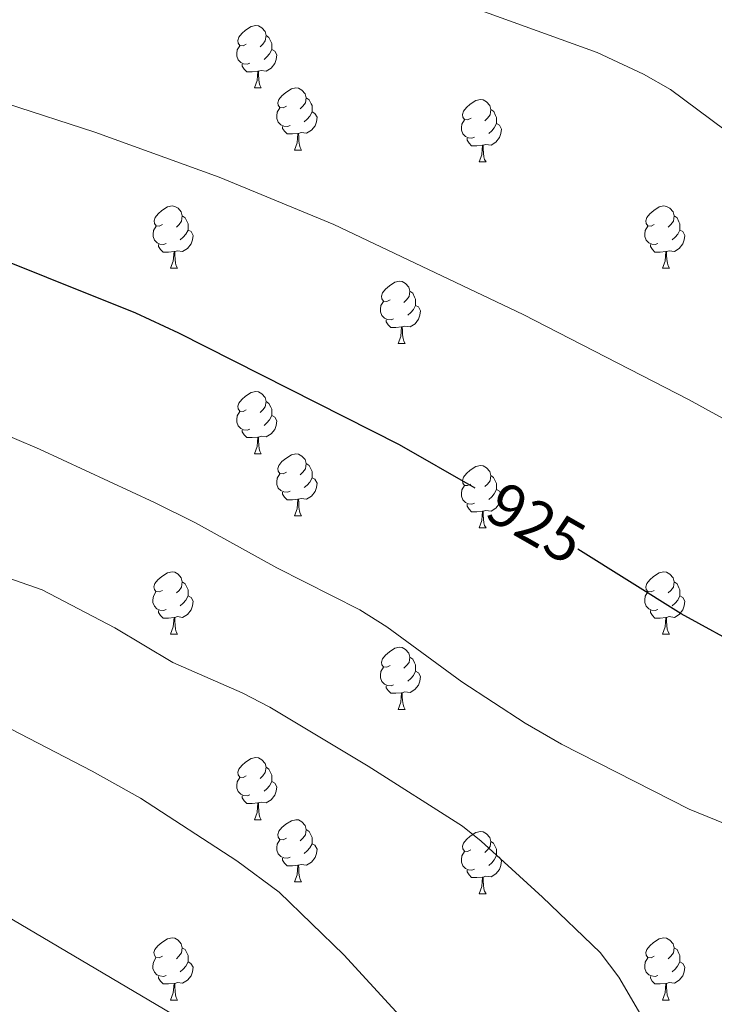
# Model space of a CAD drawing. Units: metres. Extents: x 650497 to 655017, y 4748193 to 4751261.
# Drawn here: x 653219 to 653331, y 4749846 to 4750005 of the extents above; entities that cross this region are included whole.
import ezdxf
from ezdxf.enums import TextEntityAlignment as Align

# ---------------------------------------------------------------- set-up
doc = ezdxf.new("R2010")
doc.units = ezdxf.units.M
doc.header["$MEASUREMENT"] = 0
for name, color, linetype, lineweight in [('Level 36', 19, 'Continuous', 40), ('Level 4', 36, 'Continuous', 30), ('Level 41', 39, 'Continuous', 0), ('Level 5', 36, 'Continuous', 0)]:
    doc.layers.add(name, color=color, linetype=linetype, lineweight=lineweight)
doc.styles.add('Arial', font='ARIAL.TTF', dxfattribs={"height": 0.2})

msp = doc.modelspace()

# ---------------------------------------------------------------- linework, layer by layer
at = {"layer": 'Level 36', "color": 92, "linetype": 'Continuous', "lineweight": 0}
for points in [[(653255.27, 4750000.69), (653254.74, 4750000.42), (653254.21, 4750000.47), (653253.94, 4750000.85), (653253.89, 4750001.27), (653254.05, 4750001.79), (653254.53, 4750002.39), (653255.16, 4750002.91), (653256.06, 4750003.5), (653256.81, 4750003.66), (653257.23, 4750003.61), (653257.76, 4750003.29), (653258.29, 4750002.71), (653258.45, 4750002.07), (653258.34, 4750001.21), (653257.92, 4750000.69), (653257.5, 4750000.26)], [(653258.45, 4750002.07), (653258.93, 4750001.75), (653259.24, 4750001.11), (653259.4, 4750000.79), (653259.4, 4750000.21), (653259.4, 4749999.79), (653259.03, 4749999.09), (653258.61, 4749998.61), (653258.13, 4749998.19)], [(653255.85, 4749997.61), (653255.43, 4749997.45), (653254.84, 4749997.51), (653254.37, 4749997.71), (653253.94, 4749998.14), (653253.73, 4749998.73), (653253.73, 4749999.15), (653253.78, 4749999.73), (653254.21, 4750000.42)], [(653259.4, 4749999.79), (653259.86, 4749999.53), (653260.2, 4749998.92), (653260.09, 4749998.19), (653259.88, 4749997.55), (653259.3, 4749996.81), (653258.5, 4749996.33), (653257.65, 4749996.44), (653257.22, 4749996.31)], [(653257.11, 4749996.31), (653256.22, 4749996.23), (653255.38, 4749996.23), (653254.95, 4749996.65), (653254.63, 4749997.13), (653254.63, 4749997.45)], [(653256.57, 4749993.63), (653257, 4749994.79), (653257.11, 4749996.31), (653257.22, 4749996.31), (653257.26, 4749995.73), (653257.29, 4749995.04), (653257.36, 4749994.43), (653257.48, 4749994.03), (653257.69, 4749993.63)], [(653256.57, 4749993.63), (653257.69, 4749993.63)], [(653261.74, 4749990.65), (653261.21, 4749990.39), (653260.68, 4749990.44), (653260.42, 4749990.81), (653260.36, 4749991.23), (653260.52, 4749991.75), (653261, 4749992.35), (653261.64, 4749992.88), (653262.54, 4749993.47), (653263.28, 4749993.63), (653263.71, 4749993.57), (653264.24, 4749993.25), (653264.77, 4749992.67), (653264.93, 4749992.03), (653264.82, 4749991.18), (653264.39, 4749990.65), (653263.97, 4749990.23)], [(653264.93, 4749992.03), (653265.4, 4749991.71), (653265.72, 4749991.07), (653265.88, 4749990.75), (653265.88, 4749990.17), (653265.88, 4749989.75), (653265.51, 4749989.06), (653265.09, 4749988.58), (653264.61, 4749988.16)], [(653291.52, 4749988.75), (653290.98, 4749988.48), (653290.46, 4749988.53), (653290.19, 4749988.91), (653290.14, 4749989.33), (653290.3, 4749989.85), (653290.78, 4749990.45), (653291.41, 4749990.97), (653292.31, 4749991.56), (653293.06, 4749991.72), (653293.48, 4749991.67), (653294.01, 4749991.35), (653294.54, 4749990.77), (653294.7, 4749990.13), (653294.59, 4749989.27), (653294.16, 4749988.75), (653293.74, 4749988.32)], [(653262.33, 4749987.57), (653261.9, 4749987.41), (653261.32, 4749987.47), (653260.84, 4749987.68), (653260.42, 4749988.11), (653260.2, 4749988.69), (653260.2, 4749989.11), (653260.26, 4749989.69), (653260.68, 4749990.39)], [(653265.88, 4749989.75), (653266.33, 4749989.5), (653266.68, 4749988.89), (653266.57, 4749988.16), (653266.36, 4749987.52), (653265.77, 4749986.78), (653264.98, 4749986.3), (653264.13, 4749986.41), (653263.7, 4749986.27)], [(653294.7, 4749990.13), (653295.18, 4749989.81), (653295.49, 4749989.17), (653295.65, 4749988.85), (653295.65, 4749988.27), (653295.65, 4749987.85), (653295.28, 4749987.15), (653294.86, 4749986.67), (653294.38, 4749986.25)], [(653292.1, 4749985.67), (653291.68, 4749985.51), (653291.09, 4749985.57), (653290.62, 4749985.77), (653290.19, 4749986.2), (653289.98, 4749986.79), (653289.98, 4749987.21), (653290.03, 4749987.79), (653290.46, 4749988.48)], [(653295.65, 4749987.85), (653296.1, 4749987.59), (653296.45, 4749986.98), (653296.34, 4749986.25), (653296.13, 4749985.61), (653295.54, 4749984.87), (653294.75, 4749984.39), (653293.9, 4749984.5), (653293.47, 4749984.37)], [(653263.59, 4749986.27), (653262.7, 4749986.19), (653261.85, 4749986.19), (653261.43, 4749986.62), (653261.11, 4749987.09), (653261.11, 4749987.41)], [(653263.04, 4749983.59), (653263.48, 4749984.75), (653263.59, 4749986.27), (653263.7, 4749986.27), (653263.73, 4749985.69), (653263.77, 4749985.01), (653263.84, 4749984.39), (653263.95, 4749983.99), (653264.17, 4749983.59)], [(653293.36, 4749984.37), (653292.47, 4749984.29), (653291.62, 4749984.29), (653291.2, 4749984.71), (653290.88, 4749985.19), (653290.88, 4749985.51)], [(653263.04, 4749983.59), (653264.17, 4749983.59)], [(653292.82, 4749981.69), (653293.25, 4749982.85), (653293.36, 4749984.37), (653293.47, 4749984.37), (653293.5, 4749983.79), (653293.54, 4749983.1), (653293.61, 4749982.49), (653293.72, 4749982.09), (653293.94, 4749981.69)], [(653292.82, 4749981.69), (653293.94, 4749981.69)], [(653241.77, 4749971.6), (653241.24, 4749971.34), (653240.71, 4749971.39), (653240.44, 4749971.76), (653240.39, 4749972.19), (653240.55, 4749972.71), (653241.03, 4749973.3), (653241.66, 4749973.83), (653242.56, 4749974.42), (653243.31, 4749974.58), (653243.73, 4749974.52), (653244.26, 4749974.21), (653244.79, 4749973.62), (653244.95, 4749972.98), (653244.84, 4749972.13), (653244.42, 4749971.6), (653244, 4749971.18)], [(653321.09, 4749971.6), (653320.56, 4749971.34), (653320.03, 4749971.39), (653319.77, 4749971.76), (653319.71, 4749972.19), (653319.87, 4749972.71), (653320.35, 4749973.3), (653320.99, 4749973.83), (653321.89, 4749974.42), (653322.63, 4749974.58), (653323.06, 4749974.52), (653323.59, 4749974.21), (653324.12, 4749973.62), (653324.28, 4749972.98), (653324.17, 4749972.13), (653323.74, 4749971.6), (653323.32, 4749971.18)], [(653244.95, 4749972.98), (653245.43, 4749972.67), (653245.74, 4749972.03), (653245.9, 4749971.71), (653245.9, 4749971.13), (653245.9, 4749970.7), (653245.53, 4749970.01), (653245.11, 4749969.53), (653244.63, 4749969.11)], [(653324.28, 4749972.98), (653324.75, 4749972.67), (653325.07, 4749972.03), (653325.23, 4749971.71), (653325.23, 4749971.13), (653325.23, 4749970.7), (653324.86, 4749970.01), (653324.44, 4749969.53), (653323.96, 4749969.11)], [(653242.35, 4749968.52), (653241.93, 4749968.36), (653241.34, 4749968.42), (653240.87, 4749968.63), (653240.44, 4749969.06), (653240.23, 4749969.64), (653240.23, 4749970.06), (653240.28, 4749970.65), (653240.71, 4749971.34)], [(653245.9, 4749970.7), (653246.36, 4749970.45), (653246.7, 4749969.84), (653246.59, 4749969.11), (653246.38, 4749968.47), (653245.8, 4749967.73), (653245, 4749967.25), (653244.15, 4749967.36), (653243.72, 4749967.23)], [(653321.68, 4749968.52), (653321.25, 4749968.36), (653320.67, 4749968.42), (653320.19, 4749968.63), (653319.77, 4749969.06), (653319.55, 4749969.64), (653319.55, 4749970.06), (653319.61, 4749970.65), (653320.03, 4749971.34)], [(653325.23, 4749970.7), (653325.68, 4749970.45), (653326.03, 4749969.84), (653325.92, 4749969.11), (653325.71, 4749968.47), (653325.12, 4749967.73), (653324.33, 4749967.25), (653323.48, 4749967.36), (653323.05, 4749967.23)], [(653243.61, 4749967.23), (653242.72, 4749967.14), (653241.88, 4749967.14), (653241.45, 4749967.57), (653241.13, 4749968.05), (653241.13, 4749968.36)], [(653243.07, 4749964.54), (653243.5, 4749965.7), (653243.61, 4749967.23), (653243.72, 4749967.23), (653243.76, 4749966.64), (653243.79, 4749965.96), (653243.86, 4749965.34), (653243.98, 4749964.94), (653244.19, 4749964.54)], [(653322.94, 4749967.23), (653322.05, 4749967.14), (653321.2, 4749967.14), (653320.78, 4749967.57), (653320.46, 4749968.05), (653320.46, 4749968.36)], [(653322.39, 4749964.54), (653322.83, 4749965.7), (653322.94, 4749967.23), (653323.05, 4749967.23), (653323.08, 4749966.64), (653323.12, 4749965.96), (653323.19, 4749965.34), (653323.3, 4749964.94), (653323.52, 4749964.54)], [(653243.07, 4749964.54), (653244.19, 4749964.54)], [(653322.39, 4749964.54), (653323.52, 4749964.54)], [(653278.46, 4749959.46), (653277.93, 4749959.2), (653277.4, 4749959.25), (653277.13, 4749959.62), (653277.08, 4749960.05), (653277.24, 4749960.57), (653277.72, 4749961.16), (653278.35, 4749961.69), (653279.25, 4749962.28), (653280, 4749962.44), (653280.42, 4749962.38), (653280.95, 4749962.07), (653281.48, 4749961.48), (653281.64, 4749960.84), (653281.53, 4749959.99), (653281.11, 4749959.46), (653280.69, 4749959.04)], [(653281.64, 4749960.84), (653282.12, 4749960.53), (653282.43, 4749959.89), (653282.59, 4749959.57), (653282.59, 4749958.99), (653282.59, 4749958.56), (653282.22, 4749957.87), (653281.8, 4749957.39), (653281.32, 4749956.97)], [(653279.04, 4749956.38), (653278.62, 4749956.22), (653278.03, 4749956.28), (653277.56, 4749956.49), (653277.13, 4749956.92), (653276.92, 4749957.5), (653276.92, 4749957.92), (653276.97, 4749958.51), (653277.4, 4749959.2)], [(653282.59, 4749958.56), (653283.05, 4749958.31), (653283.39, 4749957.7), (653283.28, 4749956.97), (653283.07, 4749956.33), (653282.49, 4749955.59), (653281.69, 4749955.11), (653280.84, 4749955.22), (653280.41, 4749955.09)], [(653280.3, 4749955.09), (653279.41, 4749955), (653278.57, 4749955), (653278.14, 4749955.43), (653277.82, 4749955.91), (653277.82, 4749956.22)], [(653279.76, 4749952.4), (653280.19, 4749953.56), (653280.3, 4749955.09), (653280.41, 4749955.09), (653280.45, 4749954.5), (653280.48, 4749953.82), (653280.55, 4749953.2), (653280.67, 4749952.8), (653280.88, 4749952.4)], [(653279.76, 4749952.4), (653280.88, 4749952.4)], [(653255.27, 4749941.69), (653254.74, 4749941.43), (653254.21, 4749941.48), (653253.94, 4749941.85), (653253.89, 4749942.28), (653254.05, 4749942.8), (653254.53, 4749943.39), (653255.16, 4749943.92), (653256.06, 4749944.51), (653256.81, 4749944.67), (653257.23, 4749944.61), (653257.76, 4749944.3), (653258.29, 4749943.71), (653258.45, 4749943.07), (653258.34, 4749942.22), (653257.92, 4749941.69), (653257.5, 4749941.27)], [(653258.45, 4749943.07), (653258.93, 4749942.76), (653259.24, 4749942.12), (653259.4, 4749941.8), (653259.4, 4749941.22), (653259.4, 4749940.79), (653259.03, 4749940.1), (653258.61, 4749939.62), (653258.13, 4749939.2)], [(653255.85, 4749938.61), (653255.43, 4749938.45), (653254.84, 4749938.51), (653254.37, 4749938.72), (653253.94, 4749939.15), (653253.73, 4749939.73), (653253.73, 4749940.15), (653253.78, 4749940.74), (653254.21, 4749941.43)], [(653259.4, 4749940.79), (653259.86, 4749940.54), (653260.2, 4749939.93), (653260.09, 4749939.2), (653259.88, 4749938.56), (653259.3, 4749937.82), (653258.5, 4749937.34), (653257.65, 4749937.45), (653257.22, 4749937.32)], [(653257.11, 4749937.32), (653256.22, 4749937.23), (653255.38, 4749937.23), (653254.95, 4749937.66), (653254.63, 4749938.14), (653254.63, 4749938.45)], [(653256.57, 4749934.63), (653257, 4749935.79), (653257.11, 4749937.32), (653257.22, 4749937.32), (653257.26, 4749936.73), (653257.29, 4749936.05), (653257.36, 4749935.43), (653257.48, 4749935.03), (653257.69, 4749934.63)], [(653256.57, 4749934.63), (653257.69, 4749934.63)], [(653261.74, 4749931.66), (653261.21, 4749931.39), (653260.68, 4749931.45), (653260.42, 4749931.82), (653260.36, 4749932.24), (653260.52, 4749932.76), (653261, 4749933.36), (653261.64, 4749933.89), (653262.54, 4749934.47), (653263.28, 4749934.63), (653263.71, 4749934.58), (653264.24, 4749934.26), (653264.77, 4749933.68), (653264.93, 4749933.04), (653264.82, 4749932.19), (653264.39, 4749931.66), (653263.97, 4749931.23)], [(653264.93, 4749933.04), (653265.4, 4749932.72), (653265.72, 4749932.08), (653265.88, 4749931.76), (653265.88, 4749931.18), (653265.88, 4749930.76), (653265.51, 4749930.07), (653265.09, 4749929.59), (653264.61, 4749929.17)], [(653291.51, 4749929.75), (653290.98, 4749929.49), (653290.45, 4749929.54), (653290.19, 4749929.91), (653290.13, 4749930.34), (653290.29, 4749930.86), (653290.77, 4749931.45), (653291.41, 4749931.98), (653292.31, 4749932.57), (653293.05, 4749932.73), (653293.48, 4749932.67), (653294.01, 4749932.36), (653294.54, 4749931.77), (653294.7, 4749931.13), (653294.59, 4749930.28), (653294.16, 4749929.75), (653293.74, 4749929.33)], [(653262.33, 4749928.58), (653261.9, 4749928.42), (653261.32, 4749928.48), (653260.84, 4749928.69), (653260.42, 4749929.11), (653260.2, 4749929.7), (653260.2, 4749930.12), (653260.26, 4749930.71), (653260.68, 4749931.39)], [(653265.88, 4749930.76), (653266.33, 4749930.51), (653266.68, 4749929.89), (653266.57, 4749929.17), (653266.36, 4749928.53), (653265.77, 4749927.79), (653264.98, 4749927.31), (653264.13, 4749927.41), (653263.7, 4749927.29)], [(653294.7, 4749931.13), (653295.17, 4749930.82), (653295.49, 4749930.18), (653295.65, 4749929.86), (653295.65, 4749929.28), (653295.65, 4749928.85), (653295.28, 4749928.16), (653294.86, 4749927.68), (653294.38, 4749927.26)], [(653292.1, 4749926.67), (653291.67, 4749926.51), (653291.09, 4749926.57), (653290.61, 4749926.78), (653290.19, 4749927.21), (653289.97, 4749927.79), (653289.97, 4749928.21), (653290.03, 4749928.8), (653290.45, 4749929.49)], [(653263.59, 4749927.29), (653262.7, 4749927.2), (653261.85, 4749927.2), (653261.43, 4749927.63), (653261.11, 4749928.11), (653261.11, 4749928.42)], [(653295.65, 4749928.85), (653296.1, 4749928.6), (653296.45, 4749927.99), (653296.34, 4749927.26), (653296.13, 4749926.62), (653295.54, 4749925.88), (653294.75, 4749925.4), (653293.9, 4749925.51), (653293.47, 4749925.38)], [(653263.04, 4749924.6), (653263.48, 4749925.76), (653263.59, 4749927.29), (653263.7, 4749927.29), (653263.73, 4749926.7), (653263.77, 4749926.01), (653263.84, 4749925.4), (653263.95, 4749925), (653264.17, 4749924.6)], [(653293.36, 4749925.38), (653292.47, 4749925.29), (653291.62, 4749925.29), (653291.2, 4749925.72), (653290.88, 4749926.2), (653290.88, 4749926.51)], [(653263.04, 4749924.6), (653264.17, 4749924.6)], [(653292.81, 4749922.69), (653293.25, 4749923.85), (653293.36, 4749925.38), (653293.47, 4749925.38), (653293.5, 4749924.79), (653293.54, 4749924.11), (653293.61, 4749923.49), (653293.72, 4749923.09), (653293.94, 4749922.69)], [(653292.81, 4749922.69), (653293.94, 4749922.69)], [(653241.76, 4749912.61), (653241.24, 4749912.35), (653240.7, 4749912.4), (653240.44, 4749912.77), (653240.38, 4749913.2), (653240.54, 4749913.72), (653241.02, 4749914.31), (653241.66, 4749914.84), (653242.56, 4749915.43), (653243.3, 4749915.59), (653243.73, 4749915.53), (653244.26, 4749915.22), (653244.79, 4749914.63), (653244.95, 4749913.99), (653244.84, 4749913.14), (653244.42, 4749912.61), (653244, 4749912.19)], [(653321.09, 4749912.61), (653320.56, 4749912.35), (653320.03, 4749912.4), (653319.76, 4749912.77), (653319.71, 4749913.2), (653319.87, 4749913.72), (653320.35, 4749914.31), (653320.98, 4749914.84), (653321.88, 4749915.43), (653322.63, 4749915.59), (653323.06, 4749915.53), (653323.58, 4749915.22), (653324.12, 4749914.63), (653324.28, 4749913.99), (653324.16, 4749913.14), (653323.74, 4749912.61), (653323.32, 4749912.19)], [(653244.95, 4749913.99), (653245.42, 4749913.68), (653245.74, 4749913.04), (653245.9, 4749912.72), (653245.9, 4749912.14), (653245.9, 4749911.71), (653245.53, 4749911.02), (653245.11, 4749910.54), (653244.63, 4749910.12)], [(653324.28, 4749913.99), (653324.75, 4749913.68), (653325.06, 4749913.04), (653325.22, 4749912.72), (653325.22, 4749912.14), (653325.22, 4749911.71), (653324.86, 4749911.02), (653324.44, 4749910.54), (653323.96, 4749910.12)], [(653242.35, 4749909.53), (653241.92, 4749909.37), (653241.34, 4749909.43), (653240.86, 4749909.64), (653240.44, 4749910.07), (653240.22, 4749910.65), (653240.22, 4749911.07), (653240.28, 4749911.66), (653240.7, 4749912.35)], [(653245.9, 4749911.71), (653246.36, 4749911.46), (653246.7, 4749910.85), (653246.59, 4749910.12), (653246.38, 4749909.48), (653245.8, 4749908.74), (653245, 4749908.26), (653244.15, 4749908.37), (653243.72, 4749908.24)], [(653321.68, 4749909.53), (653321.25, 4749909.37), (653320.66, 4749909.43), (653320.19, 4749909.64), (653319.76, 4749910.07), (653319.55, 4749910.65), (653319.55, 4749911.07), (653319.6, 4749911.66), (653320.03, 4749912.35)], [(653325.22, 4749911.71), (653325.68, 4749911.46), (653326.02, 4749910.85), (653325.92, 4749910.12), (653325.7, 4749909.48), (653325.12, 4749908.74), (653324.32, 4749908.26), (653323.48, 4749908.37), (653323.04, 4749908.24)], [(653243.61, 4749908.24), (653242.72, 4749908.15), (653241.88, 4749908.15), (653241.45, 4749908.58), (653241.13, 4749909.06), (653241.13, 4749909.37)], [(653322.94, 4749908.24), (653322.04, 4749908.15), (653321.2, 4749908.15), (653320.78, 4749908.58), (653320.46, 4749909.06), (653320.46, 4749909.37)], [(653243.06, 4749905.55), (653243.5, 4749906.71), (653243.61, 4749908.24), (653243.72, 4749908.24), (653243.76, 4749907.65), (653243.79, 4749906.97), (653243.86, 4749906.35), (653243.98, 4749905.95), (653244.19, 4749905.55)], [(653322.39, 4749905.55), (653322.82, 4749906.71), (653322.94, 4749908.24), (653323.04, 4749908.24), (653323.08, 4749907.65), (653323.12, 4749906.97), (653323.18, 4749906.35), (653323.3, 4749905.95), (653323.52, 4749905.55)], [(653243.06, 4749905.55), (653244.19, 4749905.55)], [(653322.39, 4749905.55), (653323.52, 4749905.55)], [(653278.46, 4749900.47), (653277.92, 4749900.21), (653277.4, 4749900.26), (653277.13, 4749900.63), (653277.08, 4749901.06), (653277.24, 4749901.58), (653277.72, 4749902.17), (653278.35, 4749902.7), (653279.25, 4749903.29), (653280, 4749903.45), (653280.42, 4749903.39), (653280.95, 4749903.08), (653281.48, 4749902.49), (653281.64, 4749901.85), (653281.53, 4749901), (653281.1, 4749900.47), (653280.68, 4749900.05)], [(653281.64, 4749901.85), (653282.12, 4749901.54), (653282.43, 4749900.9), (653282.59, 4749900.58), (653282.59, 4749900), (653282.59, 4749899.57), (653282.22, 4749898.88), (653281.8, 4749898.4), (653281.32, 4749897.98)], [(653279.04, 4749897.39), (653278.62, 4749897.23), (653278.03, 4749897.29), (653277.56, 4749897.5), (653277.13, 4749897.93), (653276.92, 4749898.51), (653276.92, 4749898.93), (653276.97, 4749899.52), (653277.4, 4749900.21)], [(653282.59, 4749899.57), (653283.04, 4749899.32), (653283.39, 4749898.71), (653283.28, 4749897.98), (653283.07, 4749897.34), (653282.48, 4749896.6), (653281.69, 4749896.12), (653280.84, 4749896.23), (653280.41, 4749896.1)], [(653280.3, 4749896.1), (653279.41, 4749896.01), (653278.56, 4749896.01), (653278.14, 4749896.44), (653277.82, 4749896.92), (653277.82, 4749897.23)], [(653279.76, 4749893.41), (653280.19, 4749894.57), (653280.3, 4749896.1), (653280.41, 4749896.1), (653280.44, 4749895.51), (653280.48, 4749894.83), (653280.55, 4749894.21), (653280.66, 4749893.81), (653280.88, 4749893.41)], [(653279.76, 4749893.41), (653280.88, 4749893.41)], [(653255.27, 4749882.7), (653254.74, 4749882.44), (653254.21, 4749882.49), (653253.94, 4749882.86), (653253.89, 4749883.29), (653254.05, 4749883.81), (653254.53, 4749884.4), (653255.16, 4749884.93), (653256.06, 4749885.52), (653256.81, 4749885.68), (653257.23, 4749885.62), (653257.76, 4749885.31), (653258.29, 4749884.72), (653258.45, 4749884.08), (653258.34, 4749883.23), (653257.92, 4749882.7), (653257.5, 4749882.28)], [(653258.45, 4749884.08), (653258.93, 4749883.77), (653259.24, 4749883.13), (653259.4, 4749882.81), (653259.4, 4749882.23), (653259.4, 4749881.8), (653259.03, 4749881.11), (653258.61, 4749880.63), (653258.13, 4749880.21)], [(653255.85, 4749879.62), (653255.43, 4749879.46), (653254.84, 4749879.52), (653254.37, 4749879.73), (653253.94, 4749880.16), (653253.73, 4749880.74), (653253.73, 4749881.16), (653253.78, 4749881.75), (653254.21, 4749882.44)], [(653259.4, 4749881.8), (653259.86, 4749881.55), (653260.2, 4749880.94), (653260.09, 4749880.21), (653259.88, 4749879.57), (653259.3, 4749878.83), (653258.5, 4749878.35), (653257.65, 4749878.46), (653257.22, 4749878.33)], [(653257.11, 4749878.33), (653256.22, 4749878.24), (653255.38, 4749878.24), (653254.95, 4749878.67), (653254.63, 4749879.15), (653254.63, 4749879.46)], [(653256.57, 4749875.64), (653257, 4749876.8), (653257.11, 4749878.33), (653257.22, 4749878.33), (653257.26, 4749877.74), (653257.29, 4749877.06), (653257.36, 4749876.44), (653257.48, 4749876.04), (653257.69, 4749875.64)], [(653256.57, 4749875.64), (653257.69, 4749875.64)], [(653261.74, 4749872.67), (653261.21, 4749872.4), (653260.68, 4749872.46), (653260.42, 4749872.83), (653260.36, 4749873.25), (653260.52, 4749873.77), (653261, 4749874.37), (653261.64, 4749874.9), (653262.54, 4749875.48), (653263.28, 4749875.64), (653263.71, 4749875.59), (653264.24, 4749875.27), (653264.77, 4749874.69), (653264.93, 4749874.05), (653264.82, 4749873.2), (653264.39, 4749872.67), (653263.97, 4749872.24)], [(653264.93, 4749874.05), (653265.4, 4749873.73), (653265.72, 4749873.09), (653265.88, 4749872.77), (653265.88, 4749872.19), (653265.88, 4749871.77), (653265.51, 4749871.08), (653265.09, 4749870.6), (653264.61, 4749870.18)], [(653291.51, 4749870.76), (653290.98, 4749870.5), (653290.45, 4749870.55), (653290.19, 4749870.92), (653290.13, 4749871.35), (653290.29, 4749871.87), (653290.77, 4749872.46), (653291.41, 4749872.99), (653292.31, 4749873.58), (653293.05, 4749873.74), (653293.48, 4749873.68), (653294.01, 4749873.37), (653294.54, 4749872.78), (653294.7, 4749872.14), (653294.59, 4749871.29), (653294.16, 4749870.76), (653293.74, 4749870.34)], [(653262.33, 4749869.59), (653261.9, 4749869.43), (653261.32, 4749869.49), (653260.84, 4749869.7), (653260.42, 4749870.12), (653260.2, 4749870.71), (653260.2, 4749871.13), (653260.26, 4749871.71), (653260.68, 4749872.4)], [(653294.7, 4749872.14), (653295.17, 4749871.83), (653295.49, 4749871.19), (653295.65, 4749870.87), (653295.65, 4749870.29), (653295.65, 4749869.86), (653295.28, 4749869.17), (653294.86, 4749868.69), (653294.38, 4749868.27)], [(653265.88, 4749871.77), (653266.33, 4749871.52), (653266.68, 4749870.9), (653266.57, 4749870.18), (653266.36, 4749869.54), (653265.77, 4749868.8), (653264.98, 4749868.32), (653264.13, 4749868.42), (653263.7, 4749868.29)], [(653292.1, 4749867.68), (653291.67, 4749867.52), (653291.09, 4749867.58), (653290.61, 4749867.79), (653290.19, 4749868.22), (653289.97, 4749868.8), (653289.97, 4749869.22), (653290.03, 4749869.81), (653290.45, 4749870.5)], [(653263.59, 4749868.29), (653262.7, 4749868.21), (653261.85, 4749868.21), (653261.43, 4749868.64), (653261.11, 4749869.11), (653261.11, 4749869.43)], [(653295.65, 4749869.86), (653296.1, 4749869.61), (653296.45, 4749869), (653296.34, 4749868.27), (653296.13, 4749867.63), (653295.54, 4749866.89), (653294.75, 4749866.41), (653293.9, 4749866.52), (653293.47, 4749866.39)], [(653263.04, 4749865.61), (653263.48, 4749866.77), (653263.59, 4749868.29), (653263.7, 4749868.29), (653263.73, 4749867.71), (653263.77, 4749867.02), (653263.84, 4749866.41), (653263.95, 4749866.01), (653264.17, 4749865.61)], [(653293.36, 4749866.39), (653292.47, 4749866.3), (653291.62, 4749866.3), (653291.2, 4749866.73), (653290.88, 4749867.21), (653290.88, 4749867.52)], [(653263.04, 4749865.61), (653264.17, 4749865.61)], [(653292.81, 4749863.7), (653293.25, 4749864.86), (653293.36, 4749866.39), (653293.47, 4749866.39), (653293.5, 4749865.8), (653293.54, 4749865.12), (653293.61, 4749864.5), (653293.72, 4749864.1), (653293.94, 4749863.7)], [(653292.81, 4749863.7), (653293.94, 4749863.7)], [(653241.76, 4749853.62), (653241.23, 4749853.36), (653240.7, 4749853.41), (653240.44, 4749853.78), (653240.38, 4749854.21), (653240.54, 4749854.73), (653241.02, 4749855.32), (653241.66, 4749855.85), (653242.56, 4749856.44), (653243.3, 4749856.6), (653243.73, 4749856.54), (653244.26, 4749856.23), (653244.79, 4749855.64), (653244.95, 4749855), (653244.84, 4749854.15), (653244.41, 4749853.62), (653243.99, 4749853.2)], [(653321.09, 4749853.62), (653320.56, 4749853.36), (653320.03, 4749853.41), (653319.76, 4749853.78), (653319.71, 4749854.21), (653319.87, 4749854.73), (653320.35, 4749855.32), (653320.98, 4749855.85), (653321.88, 4749856.43), (653322.63, 4749856.59), (653323.05, 4749856.54), (653323.58, 4749856.23), (653324.11, 4749855.64), (653324.27, 4749855), (653324.16, 4749854.15), (653323.74, 4749853.62), (653323.32, 4749853.2)], [(653244.95, 4749855), (653245.42, 4749854.69), (653245.74, 4749854.05), (653245.9, 4749853.73), (653245.9, 4749853.15), (653245.9, 4749852.72), (653245.53, 4749852.03), (653245.11, 4749851.55), (653244.63, 4749851.13)], [(653324.27, 4749855), (653324.75, 4749854.69), (653325.06, 4749854.05), (653325.22, 4749853.73), (653325.22, 4749853.15), (653325.22, 4749852.72), (653324.85, 4749852.03), (653324.43, 4749851.55), (653323.95, 4749851.13)], [(653242.35, 4749850.54), (653241.92, 4749850.38), (653241.34, 4749850.44), (653240.86, 4749850.65), (653240.44, 4749851.08), (653240.22, 4749851.66), (653240.22, 4749852.08), (653240.28, 4749852.67), (653240.7, 4749853.36)], [(653321.67, 4749850.54), (653321.25, 4749850.38), (653320.66, 4749850.44), (653320.19, 4749850.65), (653319.76, 4749851.08), (653319.55, 4749851.66), (653319.55, 4749852.08), (653319.6, 4749852.67), (653320.03, 4749853.36)], [(653245.9, 4749852.72), (653246.35, 4749852.47), (653246.7, 4749851.86), (653246.59, 4749851.13), (653246.38, 4749850.49), (653245.79, 4749849.75), (653245, 4749849.27), (653244.15, 4749849.38), (653243.72, 4749849.25)], [(653325.22, 4749852.72), (653325.68, 4749852.47), (653326.02, 4749851.86), (653325.91, 4749851.13), (653325.7, 4749850.49), (653325.12, 4749849.75), (653324.32, 4749849.27), (653323.47, 4749849.38), (653323.04, 4749849.25)], [(653243.61, 4749849.25), (653242.72, 4749849.16), (653241.87, 4749849.16), (653241.45, 4749849.59), (653241.13, 4749850.07), (653241.13, 4749850.38)], [(653322.93, 4749849.25), (653322.04, 4749849.16), (653321.2, 4749849.16), (653320.77, 4749849.59), (653320.45, 4749850.07), (653320.45, 4749850.38)], [(653243.06, 4749846.56), (653243.5, 4749847.72), (653243.61, 4749849.25), (653243.72, 4749849.25), (653243.75, 4749848.66), (653243.79, 4749847.98), (653243.86, 4749847.36), (653243.97, 4749846.96), (653244.19, 4749846.56)], [(653322.39, 4749846.56), (653322.82, 4749847.72), (653322.93, 4749849.25), (653323.04, 4749849.25), (653323.08, 4749848.66), (653323.11, 4749847.98), (653323.18, 4749847.36), (653323.3, 4749846.96), (653323.51, 4749846.56)], [(653243.06, 4749846.56), (653244.19, 4749846.56)], [(653322.39, 4749846.56), (653323.51, 4749846.56)]]:
    msp.add_lwpolyline(points, dxfattribs=at)
at = {"layer": 'Level 4', "color": 36, "linetype": 'Continuous', "lineweight": 30}
for points in [[(653292.21, 4749929.09, 925), (653279.98, 4749936.09, 925), (653244.38, 4749954.09, 925), (653237.46, 4749957.31, 925), (653208.67, 4749968.78, 925)], [(653449.15, 4749869.14, 925), (653444.19, 4749869.73, 925), (653438.98, 4749869.67, 925), (653423.32, 4749867.49, 925), (653410.42, 4749866.48, 925), (653405.45, 4749867.13, 925), (653397.07, 4749869.39, 925), (653392.31, 4749870.93, 925), (653387.94, 4749872.77, 925), (653376.64, 4749878.38, 925), (653357.22, 4749889.47, 925), (653336.25, 4749902.94, 925), (653325.4, 4749908.8, 925), (653308.73, 4749919.27, 925)]]:
    msp.add_polyline3d(points, dxfattribs=at)
at = {"layer": 'Level 5', "color": 36, "linetype": 'Continuous', "lineweight": 0}
for points in [[(653451.31, 4749909.04, 915), (653446.44, 4749910.16, 915), (653442.27, 4749911.75, 915), (653437.82, 4749914, 915), (653424.29, 4749922.21, 915), (653410.93, 4749930.95, 915), (653399.99, 4749936.89, 915), (653393.99, 4749940.74, 915), (653367.49, 4749958.99, 915), (653351.32, 4749971.55, 915), (653341.35, 4749980.22, 915), (653323.69, 4749993.33, 915), (653319.36, 4749995.83, 915), (653311.88, 4749999.3, 915), (653280.9, 4750010.55, 915), (653273.92, 4750012.45, 915), (653251.74, 4750016.46, 915), (653236.72, 4750017.93, 915), (653224.7, 4750018.65, 915), (653198.18, 4750018.09, 915)], [(653448.51, 4749892.24, 920), (653424.79, 4749891.12, 920), (653414.5, 4749891.01, 920), (653407.02, 4749892.16, 920), (653402.5, 4749894.32, 920), (653393.41, 4749901.19, 920), (653375.74, 4749913.19, 920), (653369.79, 4749917.99, 920), (653363.78, 4749922.26, 920), (653342.59, 4749934.6, 920), (653326.62, 4749943.38, 920), (653299.94, 4749957.06, 920), (653269.38, 4749971.6, 920), (653250.91, 4749979.21, 920), (653230.86, 4749986.49, 920), (653216.59, 4749991.12, 920)], [(653414.99, 4749841.65, 930), (653393.56, 4749852.51, 930), (653381.02, 4749857.19, 930), (653354.61, 4749864.9, 930), (653340.96, 4749871.55, 930), (653326.73, 4749877.31, 930), (653306.1, 4749887.84, 930), (653300.28, 4749891.22, 930), (653290.04, 4749897.88, 930), (653277.92, 4749906.74, 930), (653273.6, 4749909.47, 930), (653260.2, 4749916.25, 930), (653247.07, 4749923.51, 930), (653240.49, 4749926.78, 930), (653221.89, 4749935.39, 930), (653213.81, 4749938.81, 930)], [(653312.36, 4749854.23, 935), (653303.07, 4749863.17, 935), (653293.17, 4749872.18, 935), (653290.13, 4749874.58, 935), (653274.94, 4749884.26, 935), (653259.05, 4749893.79, 935), (653254.62, 4749896.1, 935), (653243.43, 4749900.97, 935), (653234.09, 4749906.55, 935), (653222.36, 4749912.69, 935), (653212.27, 4749916.21, 935)], [(653205.58, 4749896.28, 940), (653230.41, 4749883.45, 940), (653238.18, 4749879.13, 940), (653253.73, 4749869.02, 940), (653260.58, 4749863.96, 940), (653271, 4749853.83, 940), (653282.98, 4749840.81, 940)], [(653204.12, 4749867.46, 945), (653245.71, 4749842.87, 945)], [(653321.91, 4749839.04, 935), (653315.38, 4749850.25, 935), (653312.36, 4749854.23, 935)]]:
    msp.add_polyline3d(points, dxfattribs=at)

# ---------------------------------------------------------------- texts
at = {"layer": 'Level 41', "color": 39, "linetype": 'Continuous', "lineweight": 0, "style": 'Arial'}
msp.add_text('925', height=7, rotation=-29.7567, dxfattribs=at).set_placement((653302.04, 4749923.48, 925), align=Align.MIDDLE_CENTER)

doc.saveas('drawing.dxf')
